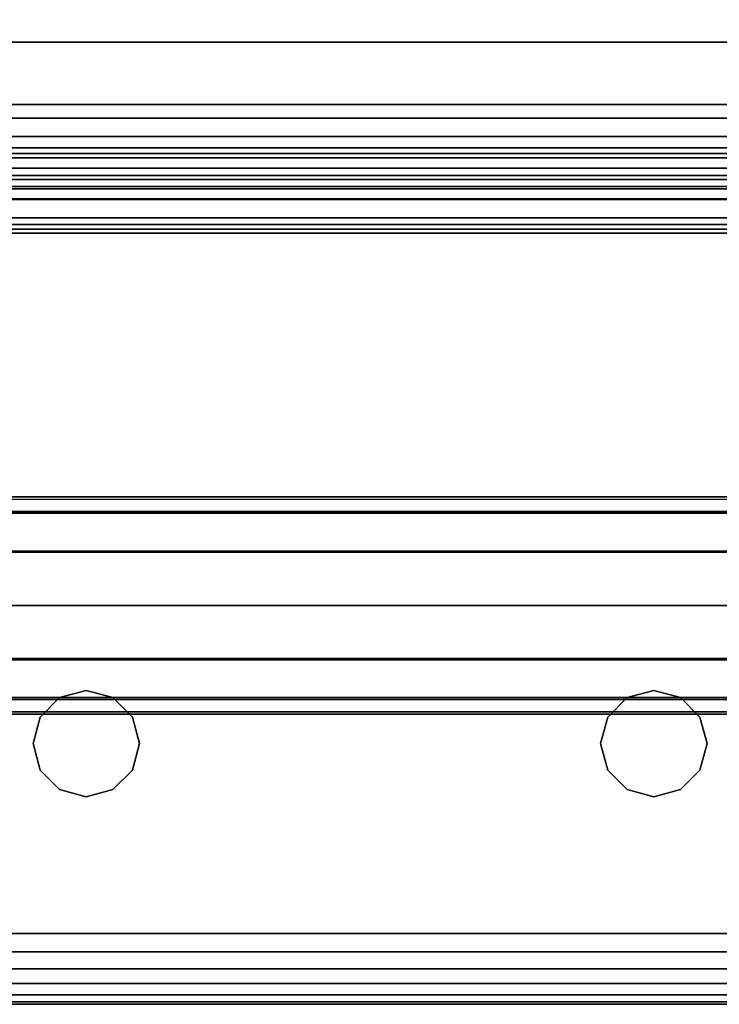
# Model space of a CAD drawing. Units: inches. Extents: x -0.2 to 27, y -31 to 0.
# Drawn here: x 8 to 9.2, y -30 to -28.3 of the extents above; entities that cross this region are included whole.
import ezdxf

# ---------------------------------------------------------------- set-up
doc = ezdxf.new("R2010")
doc.units = ezdxf.units.IN
doc.header["$MEASUREMENT"] = 0
for name, color, linetype in [('A-FURN-3-STORAGE-LOWER-STEEL-DOOR-GRILL', 254, 'Continuous'), ('A-FURN-3-STORAGE-LOWER-WOOD-SHELF-ABS-WRAP', 250, 'Continuous'), ('A-FURN-3-STORAGE-LOWER-WOOD-SHELF-CORE-SURFACE-HORIZONTAL', 255, 'Continuous'), ('A-FURN-3-STORAGE-LOWER-WOOD-TOP-EDGE-HORIZONTAL', 255, 'Continuous'), ('A-FURN-3-STORAGE-LOWER-WOOD-TOP-SURFACE-HORIZONTAL', 255, 'Continuous'), ('A-FURN-3-STORAGE-LOWER-WOOD-VALANCE-EDGE-HORIZONTAL', 255, 'Continuous'), ('A-FURN-3-STORAGE-LOWER-WOOD-VALANCE-SURFACE-VERTICAL', 255, 'Continuous')]:
    doc.layers.add(name, color=color, linetype=linetype)

msp = doc.modelspace()

# ---------------------------------------------------------------- linework, layer by layer
at = {"layer": 'A-FURN-3-STORAGE-LOWER-STEEL-DOOR-GRILL'}
for points, invisible_edges in [([(8.0731, -29.4466, 3.7537), (8.12, -29.4592, 3.7537), (7.9793, -29.5404, 3.7537), (7.9919, -29.4935, 3.7537)], 10), ([(8.0262, -29.4592, 3.7537), (8.0731, -29.4466, 3.7537), (7.9919, -29.4935, 3.7537), (8.0262, -29.4592, 3.7537)], 2), ([(8.1668, -29.5404, 29.6624), (8.1543, -29.4935, 29.6624), (8.0731, -29.4466, 29.6624), (8.0262, -29.4592, 29.6624)], 10), ([(8.1668, -29.5404, 50.7724), (8.1543, -29.4935, 50.7724), (8.0731, -29.4466, 50.7724), (8.0262, -29.4592, 50.7724)], 10), ([(8.1668, -29.5404, 66.7174), (8.1543, -29.4935, 66.7174), (8.0731, -29.4466, 66.7174), (8.0262, -29.4592, 66.7174)], 10), ([(8.1668, -29.5404, 82.6624), (8.1543, -29.4935, 82.6624), (8.0731, -29.4466, 82.6624), (8.0262, -29.4592, 82.6624)], 10), ([(8.1543, -29.4935, 29.6624), (8.12, -29.4592, 29.6624), (8.0731, -29.4466, 29.6624), (8.1543, -29.4935, 29.6624)], 4), ([(8.1543, -29.4935, 50.7724), (8.1199, -29.4592, 50.7724), (8.0731, -29.4466, 50.7724), (8.1543, -29.4935, 50.7724)], 4), ([(8.1543, -29.4935, 66.7174), (8.1199, -29.4592, 66.7174), (8.0731, -29.4466, 66.7174), (8.1543, -29.4935, 66.7174)], 4), ([(8.1543, -29.4935, 82.6624), (8.1199, -29.4592, 82.6624), (8.0731, -29.4466, 82.6624), (8.1543, -29.4935, 82.6624)], 4), ([(9.0731, -29.4466, 3.7537), (9.12, -29.4592, 3.7537), (8.9793, -29.5404, 3.7537), (8.9919, -29.4935, 3.7537)], 10), ([(9.0262, -29.4592, 3.7537), (9.0731, -29.4466, 3.7537), (8.9919, -29.4935, 3.7537), (9.0262, -29.4592, 3.7537)], 2), ([(9.1668, -29.5404, 29.6624), (9.1543, -29.4935, 29.6624), (9.0731, -29.4466, 29.6624), (9.0262, -29.4592, 29.6624)], 10), ([(9.1668, -29.5404, 50.7724), (9.1543, -29.4935, 50.7724), (9.0731, -29.4466, 50.7724), (9.0262, -29.4592, 50.7724)], 10), ([(9.1668, -29.5404, 66.7174), (9.1543, -29.4935, 66.7174), (9.0731, -29.4466, 66.7174), (9.0262, -29.4592, 66.7174)], 10), ([(9.1668, -29.5404, 82.6624), (9.1543, -29.4935, 82.6624), (9.0731, -29.4466, 82.6624), (9.0262, -29.4592, 82.6624)], 10), ([(9.1543, -29.4935, 29.6624), (9.12, -29.4592, 29.6624), (9.0731, -29.4466, 29.6624), (9.1543, -29.4935, 29.6624)], 4), ([(9.1543, -29.4935, 50.7724), (9.1199, -29.4592, 50.7724), (9.0731, -29.4466, 50.7724), (9.1543, -29.4935, 50.7724)], 4), ([(9.1543, -29.4935, 66.7174), (9.1199, -29.4592, 66.7174), (9.0731, -29.4466, 66.7174), (9.1543, -29.4935, 66.7174)], 4), ([(9.1543, -29.4935, 82.6624), (9.1199, -29.4592, 82.6624), (9.0731, -29.4466, 82.6624), (9.1543, -29.4935, 82.6624)], 4), ([(8.12, -29.4592, 3.7537), (8.1543, -29.4935, 3.7537), (7.9919, -29.5872, 3.7537), (7.9793, -29.5404, 3.7537)], 10), ([(8.1543, -29.5872, 29.6624), (8.1668, -29.5404, 29.6624), (8.0262, -29.4592, 29.6624), (7.9919, -29.4935, 29.6624)], 10), ([(8.1543, -29.5872, 50.7724), (8.1668, -29.5404, 50.7724), (8.0262, -29.4592, 50.7724), (7.9919, -29.4935, 50.7724)], 10), ([(8.1543, -29.5872, 66.7174), (8.1668, -29.5404, 66.7174), (8.0262, -29.4592, 66.7174), (7.9919, -29.4935, 66.7174)], 10), ([(8.1543, -29.5872, 82.6624), (8.1668, -29.5404, 82.6624), (8.0262, -29.4592, 82.6624), (7.9919, -29.4935, 82.6624)], 10), ([(9.12, -29.4592, 3.7537), (9.1543, -29.4935, 3.7537), (8.9919, -29.5872, 3.7537), (8.9793, -29.5404, 3.7537)], 10), ([(9.1543, -29.5872, 29.6624), (9.1668, -29.5404, 29.6624), (9.0262, -29.4592, 29.6624), (8.9919, -29.4935, 29.6624)], 10), ([(9.1543, -29.5872, 50.7724), (9.1668, -29.5404, 50.7724), (9.0262, -29.4592, 50.7724), (8.9919, -29.4935, 50.7724)], 10), ([(9.1543, -29.5872, 66.7174), (9.1668, -29.5404, 66.7174), (9.0262, -29.4592, 66.7174), (8.9919, -29.4935, 66.7174)], 10), ([(9.1543, -29.5872, 82.6624), (9.1668, -29.5404, 82.6624), (9.0262, -29.4592, 82.6624), (8.9919, -29.4935, 82.6624)], 10), ([(8.12, -29.6216, 29.6624), (8.1543, -29.5872, 29.6624), (7.9919, -29.4935, 29.6624), (7.9793, -29.5404, 29.6624)], 10), ([(8.1199, -29.6216, 50.7724), (8.1543, -29.5872, 50.7724), (7.9919, -29.4935, 50.7724), (7.9793, -29.5404, 50.7724)], 10), ([(8.1199, -29.6216, 66.7174), (8.1543, -29.5872, 66.7174), (7.9919, -29.4935, 66.7174), (7.9793, -29.5404, 66.7174)], 10), ([(8.1199, -29.6216, 82.6624), (8.1543, -29.5872, 82.6624), (7.9919, -29.4935, 82.6624), (7.9793, -29.5404, 82.6624)], 10), ([(8.1543, -29.4935, 3.7537), (8.1668, -29.5404, 3.7537), (8.0262, -29.6216, 3.7537), (7.9919, -29.5872, 3.7537)], 10), ([(9.12, -29.6216, 29.6624), (9.1543, -29.5872, 29.6624), (8.9919, -29.4935, 29.6624), (8.9793, -29.5404, 29.6624)], 10), ([(9.1199, -29.6216, 50.7724), (9.1543, -29.5872, 50.7724), (8.9919, -29.4935, 50.7724), (8.9793, -29.5404, 50.7724)], 10), ([(9.1199, -29.6216, 66.7174), (9.1543, -29.5872, 66.7174), (8.9919, -29.4935, 66.7174), (8.9793, -29.5404, 66.7174)], 10), ([(9.1199, -29.6216, 82.6624), (9.1543, -29.5872, 82.6624), (8.9919, -29.4935, 82.6624), (8.9793, -29.5404, 82.6624)], 10), ([(9.1543, -29.4935, 3.7537), (9.1668, -29.5404, 3.7537), (9.0262, -29.6216, 3.7537), (8.9919, -29.5872, 3.7537)], 10), ([(8.0731, -29.6341, 29.6624), (8.12, -29.6216, 29.6624), (7.9793, -29.5404, 29.6624), (7.9919, -29.5872, 29.6624)], 10), ([(8.0731, -29.6341, 50.7724), (8.1199, -29.6216, 50.7724), (7.9793, -29.5404, 50.7724), (7.9919, -29.5872, 50.7724)], 10), ([(8.0731, -29.6341, 66.7174), (8.1199, -29.6216, 66.7174), (7.9793, -29.5404, 66.7174), (7.9919, -29.5872, 66.7174)], 10), ([(8.0731, -29.6341, 82.6624), (8.1199, -29.6216, 82.6624), (7.9793, -29.5404, 82.6624), (7.9919, -29.5872, 82.6624)], 10), ([(8.1668, -29.5404, 3.7537), (8.1543, -29.5872, 3.7537), (8.0731, -29.6341, 3.7537), (8.0262, -29.6216, 3.7537)], 10), ([(9.0731, -29.6341, 29.6624), (9.12, -29.6216, 29.6624), (8.9793, -29.5404, 29.6624), (8.9919, -29.5872, 29.6624)], 10), ([(9.0731, -29.6341, 50.7724), (9.1199, -29.6216, 50.7724), (8.9793, -29.5404, 50.7724), (8.9919, -29.5872, 50.7724)], 10), ([(9.0731, -29.6341, 66.7174), (9.1199, -29.6216, 66.7174), (8.9793, -29.5404, 66.7174), (8.9919, -29.5872, 66.7174)], 10), ([(9.0731, -29.6341, 82.6624), (9.1199, -29.6216, 82.6624), (8.9793, -29.5404, 82.6624), (8.9919, -29.5872, 82.6624)], 10), ([(9.1668, -29.5404, 3.7537), (9.1543, -29.5872, 3.7537), (9.0731, -29.6341, 3.7537), (9.0262, -29.6216, 3.7537)], 10), ([(8.0262, -29.6216, 29.6624), (8.0731, -29.6341, 29.6624), (7.9919, -29.5872, 29.6624), (8.0262, -29.6216, 29.6624)], 2), ([(8.0262, -29.6216, 50.7724), (8.0731, -29.6341, 50.7724), (7.9919, -29.5872, 50.7724), (8.0262, -29.6216, 50.7724)], 2), ([(8.0262, -29.6216, 66.7174), (8.0731, -29.6341, 66.7174), (7.9919, -29.5872, 66.7174), (8.0262, -29.6216, 66.7174)], 2), ([(8.0262, -29.6216, 82.6624), (8.0731, -29.6341, 82.6624), (7.9919, -29.5872, 82.6624), (8.0262, -29.6216, 82.6624)], 2), ([(8.1543, -29.5872, 3.7537), (8.12, -29.6216, 3.7537), (8.0731, -29.6341, 3.7537), (8.1543, -29.5872, 3.7537)], 4), ([(9.0262, -29.6216, 29.6624), (9.0731, -29.6341, 29.6624), (8.9919, -29.5872, 29.6624), (9.0262, -29.6216, 29.6624)], 2), ([(9.0262, -29.6216, 50.7724), (9.0731, -29.6341, 50.7724), (8.9919, -29.5872, 50.7724), (9.0262, -29.6216, 50.7724)], 2), ([(9.0262, -29.6216, 66.7174), (9.0731, -29.6341, 66.7174), (8.9919, -29.5872, 66.7174), (9.0262, -29.6216, 66.7174)], 2), ([(9.0262, -29.6216, 82.6624), (9.0731, -29.6341, 82.6624), (8.9919, -29.5872, 82.6624), (9.0262, -29.6216, 82.6624)], 2), ([(9.1543, -29.5872, 3.7537), (9.12, -29.6216, 3.7537), (9.0731, -29.6341, 3.7537), (9.1543, -29.5872, 3.7537)], 4)]:
    msp.add_3dface(points, dxfattribs=dict(at, invisible_edges=invisible_edges))
at = {"layer": 'A-FURN-3-STORAGE-LOWER-WOOD-SHELF-ABS-WRAP'}
for points in [[(0.75, -28.4375, 3.5468), (0.75, -28.4375, 3.625), (26.25, -28.4375, 3.625), (26.25, -28.4375, 3.5468)], [(0.75, -28.4375, 34.8808), (0.75, -28.4375, 34.959), (26.25, -28.4375, 34.959), (26.25, -28.4375, 34.8808)], [(0.75, -28.6406, 3.75), (0.75, -28.6406, 3.999), (26.25, -28.6406, 3.999), (26.25, -28.6406, 3.75)], [(0.75, -28.6406, 35.084), (0.75, -28.6406, 35.333), (26.25, -28.6406, 35.333), (26.25, -28.6406, 35.084)]]:
    msp.add_3dface(points, dxfattribs=at)
at = {"layer": 'A-FURN-3-STORAGE-LOWER-WOOD-SHELF-CORE-SURFACE-HORIZONTAL'}
for points in [[(26.25, -0.875, 3.625), (26.25, -28.4375, 3.625), (0.75, -28.4375, 3.625), (0.75, -0.875, 3.625)], [(26.25, -0.875, 34.959), (26.25, -28.4375, 34.959), (0.75, -28.4375, 34.959), (0.75, -0.875, 34.959)]]:
    msp.add_3dface(points, dxfattribs=at)
at = {"layer": 'A-FURN-3-STORAGE-LOWER-WOOD-TOP-EDGE-HORIZONTAL'}
msp.add_3dface([(27, -30, 83.375), (27, -30, 83.875), (0, -30, 83.875), (0, -30, 83.375)], dxfattribs=at)
at = {"layer": 'A-FURN-3-STORAGE-LOWER-WOOD-TOP-SURFACE-HORIZONTAL'}
for points in [[(0.018, -0.125, 84), (0.018, -29.875, 84), (26.982, -29.875, 84), (26.982, -0.125, 84)], [(0.018, -29.875, 83.25), (0.018, -0.125, 83.25), (26.982, -0.125, 83.25), (26.982, -29.875, 83.25)]]:
    msp.add_3dface(points, dxfattribs=at)
at = {"layer": 'A-FURN-3-STORAGE-LOWER-WOOD-VALANCE-EDGE-HORIZONTAL'}
for points in [[(0.75, -27.8125, 34.8809), (0.75, -28.5625, 34.8809), (26.25, -28.5625, 34.8809), (26.25, -27.8125, 34.8809)], [(0.75, -28.4375, 29.5479), (0.75, -27.9375, 29.5479), (26.25, -27.9375, 29.5479), (26.25, -28.4375, 29.5479)]]:
    msp.add_3dface(points, dxfattribs=at)
at = {"layer": 'A-FURN-3-STORAGE-LOWER-WOOD-VALANCE-SURFACE-VERTICAL'}
msp.add_3dface([(0.75, -28.5625, 34.8809), (0.75, -28.5625, 29.6729), (26.25, -28.5625, 29.6729), (26.25, -28.5625, 34.8809)], dxfattribs=at)

# ---------------------------------------------------------------- meshes
at = {"layer": 'A-FURN-3-STORAGE-LOWER-STEEL-DOOR-GRILL'}
mesh = msp.add_polymesh((9, 12), dxfattribs=dict(at, n_close=True))
for k, corner in enumerate([(12.3197, -29.131, 35.4003), (12.3465, -29.2011, 35.3355), (12.3563, -29.2968, 35.3118), (12.3465, -29.3925, 35.3355), (12.3197, -29.4626, 35.4003), (12.2831, -29.4883, 35.4887), (12.2464, -29.4626, 35.5772), (12.2196, -29.3925, 35.6419), (12.2098, -29.2968, 35.6656), (12.2196, -29.2011, 35.6419), (12.2464, -29.131, 35.5772), (12.2831, -29.1053, 35.4887), (1.7715, -29.131, 35.4003), (1.7447, -29.2011, 35.3355), (1.7349, -29.2968, 35.3118), (1.7447, -29.3925, 35.3355), (1.7715, -29.4626, 35.4003), (1.8081, -29.4883, 35.4887), (1.8448, -29.4626, 35.5772), (1.8716, -29.3925, 35.6419), (1.8814, -29.2968, 35.6656), (1.8716, -29.2011, 35.6419), (1.8448, -29.131, 35.5772), (1.8081, -29.1053, 35.4887), (1.2144, -29.121, 35.9499), (1.1458, -29.1953, 35.9215), (1.1206, -29.2968, 35.911), (1.1458, -29.3983, 35.9215), (1.2144, -29.4725, 35.9499), (1.3037, -29.4997, 35.9887), (1.4019, -29.4725, 36.0275), (1.4705, -29.3983, 36.056), (1.4956, -29.2968, 36.0664), (1.4705, -29.1953, 36.056), (1.4019, -29.121, 36.0275), (1.3081, -29.0938, 35.9887), (1.2144, -29.121, 50.2362), (1.1458, -29.1953, 50.2647), (1.1206, -29.2968, 50.2751), (1.1458, -29.3983, 50.2647), (1.2144, -29.4725, 50.2362), (1.3081, -29.4997, 50.1974), (1.4019, -29.4725, 50.1586), (1.4705, -29.3983, 50.1302), (1.4956, -29.2968, 50.1197), (1.4705, -29.1953, 50.1302), (1.4019, -29.121, 50.1586), (1.3081, -29.0938, 50.1974), (1.7715, -29.131, 50.7859), (1.7447, -29.2011, 50.8506), (1.7349, -29.2968, 50.8743), (1.7447, -29.3925, 50.8506), (1.7715, -29.4626, 50.7859), (1.8081, -29.4883, 50.6974), (1.8448, -29.4626, 50.609), (1.8716, -29.3925, 50.5442), (1.8814, -29.2968, 50.5205), (1.8716, -29.2011, 50.5442), (1.8448, -29.131, 50.609), (1.8081, -29.1053, 50.6974), (12.3197, -29.131, 50.7859), (12.3465, -29.2011, 50.8506), (12.3563, -29.2968, 50.8743), (12.3465, -29.3925, 50.8506), (12.3197, -29.4626, 50.7859), (12.2831, -29.4883, 50.6974), (12.2464, -29.4626, 50.609), (12.2196, -29.3925, 50.5442), (12.2098, -29.2968, 50.5205), (12.2196, -29.2011, 50.5442), (12.2464, -29.131, 50.609), (12.2831, -29.1053, 50.6974), (12.8768, -29.121, 50.2362), (12.9454, -29.1953, 50.2647), (12.9706, -29.2968, 50.2751), (12.9454, -29.3983, 50.2647), (12.8768, -29.4725, 50.2362), (12.7831, -29.4997, 50.1974), (12.6893, -29.4725, 50.1586), (12.6207, -29.3983, 50.1302), (12.5956, -29.2968, 50.1197), (12.6207, -29.1953, 50.1302), (12.6893, -29.121, 50.1586), (12.7831, -29.0938, 50.1974), (12.8768, -29.121, 35.9393), (12.9454, -29.1953, 35.9109), (12.9706, -29.2968, 35.9004), (12.9454, -29.3983, 35.9109), (12.8768, -29.4725, 35.9393), (12.7831, -29.4997, 35.9781), (12.6893, -29.4725, 36.0169), (12.6207, -29.3983, 36.0454), (12.5956, -29.2968, 36.0558), (12.6207, -29.1953, 36.0454), (12.6893, -29.121, 36.0169), (12.7831, -29.0938, 35.9781), (12.3197, -29.131, 35.4003), (12.3465, -29.2011, 35.3355), (12.3563, -29.2968, 35.3118), (12.3465, -29.3925, 35.3355), (12.3197, -29.4626, 35.4003), (12.2831, -29.4883, 35.4887), (12.2464, -29.4626, 35.5772), (12.2196, -29.3925, 35.6419), (12.2098, -29.2968, 35.6656), (12.2196, -29.2011, 35.6419), (12.2464, -29.131, 35.5772), (12.2831, -29.1053, 35.4887)]):
    mesh.set_mesh_vertex(divmod(k, 12), corner)
mesh = msp.add_polymesh((9, 12), dxfattribs=dict(at, n_close=True))
for k, corner in enumerate([(12.3197, -29.131, 51.3453), (12.3465, -29.2011, 51.2805), (12.3563, -29.2968, 51.2568), (12.3465, -29.3925, 51.2805), (12.3197, -29.4626, 51.3453), (12.2831, -29.4883, 51.4337), (12.2464, -29.4626, 51.5222), (12.2196, -29.3925, 51.5869), (12.2098, -29.2968, 51.6106), (12.2196, -29.2011, 51.5869), (12.2464, -29.131, 51.5222), (12.2831, -29.1053, 51.4337), (1.7715, -29.131, 51.3453), (1.7447, -29.2011, 51.2805), (1.7349, -29.2968, 51.2568), (1.7447, -29.3925, 51.2805), (1.7715, -29.4626, 51.3453), (1.8081, -29.4883, 51.4337), (1.8448, -29.4626, 51.5222), (1.8716, -29.3925, 51.5869), (1.8814, -29.2968, 51.6106), (1.8716, -29.2011, 51.5869), (1.8448, -29.131, 51.5222), (1.8081, -29.1053, 51.4337), (1.2144, -29.121, 51.8949), (1.1458, -29.1953, 51.8665), (1.1206, -29.2968, 51.856), (1.1458, -29.3983, 51.8665), (1.2144, -29.4725, 51.8949), (1.3037, -29.4997, 51.9337), (1.4019, -29.4725, 51.9725), (1.4705, -29.3983, 52.001), (1.4956, -29.2968, 52.0114), (1.4705, -29.1953, 52.001), (1.4019, -29.121, 51.9725), (1.3081, -29.0938, 51.9337), (1.2144, -29.121, 66.1812), (1.1458, -29.1953, 66.2097), (1.1206, -29.2968, 66.2201), (1.1458, -29.3983, 66.2097), (1.2144, -29.4725, 66.1812), (1.3081, -29.4997, 66.1424), (1.4019, -29.4725, 66.1036), (1.4705, -29.3983, 66.0752), (1.4956, -29.2968, 66.0647), (1.4705, -29.1953, 66.0752), (1.4019, -29.121, 66.1036), (1.3081, -29.0938, 66.1424), (1.7715, -29.131, 66.7309), (1.7447, -29.2011, 66.7956), (1.7349, -29.2968, 66.8193), (1.7447, -29.3925, 66.7956), (1.7715, -29.4626, 66.7309), (1.8081, -29.4883, 66.6424), (1.8448, -29.4626, 66.554), (1.8716, -29.3925, 66.4892), (1.8814, -29.2968, 66.4655), (1.8716, -29.2011, 66.4892), (1.8448, -29.131, 66.554), (1.8081, -29.1053, 66.6424), (12.3197, -29.131, 66.7309), (12.3465, -29.2011, 66.7956), (12.3563, -29.2968, 66.8193), (12.3465, -29.3925, 66.7956), (12.3197, -29.4626, 66.7309), (12.2831, -29.4883, 66.6424), (12.2464, -29.4626, 66.554), (12.2196, -29.3925, 66.4892), (12.2098, -29.2968, 66.4655), (12.2196, -29.2011, 66.4892), (12.2464, -29.131, 66.554), (12.2831, -29.1053, 66.6424), (12.8768, -29.121, 66.1812), (12.9454, -29.1953, 66.2097), (12.9706, -29.2968, 66.2201), (12.9454, -29.3983, 66.2097), (12.8768, -29.4725, 66.1812), (12.7831, -29.4997, 66.1424), (12.6893, -29.4725, 66.1036), (12.6207, -29.3983, 66.0752), (12.5956, -29.2968, 66.0647), (12.6207, -29.1953, 66.0752), (12.6893, -29.121, 66.1036), (12.7831, -29.0938, 66.1424), (12.8768, -29.121, 51.8843), (12.9454, -29.1953, 51.8559), (12.9706, -29.2968, 51.8454), (12.9454, -29.3983, 51.8559), (12.8768, -29.4725, 51.8843), (12.7831, -29.4997, 51.9231), (12.6893, -29.4725, 51.9619), (12.6207, -29.3983, 51.9904), (12.5956, -29.2968, 52.0008), (12.6207, -29.1953, 51.9904), (12.6893, -29.121, 51.9619), (12.7831, -29.0938, 51.9231), (12.3197, -29.131, 51.3453), (12.3465, -29.2011, 51.2805), (12.3563, -29.2968, 51.2568), (12.3465, -29.3925, 51.2805), (12.3197, -29.4626, 51.3453), (12.2831, -29.4883, 51.4337), (12.2464, -29.4626, 51.5222), (12.2196, -29.3925, 51.5869), (12.2098, -29.2968, 51.6106), (12.2196, -29.2011, 51.5869), (12.2464, -29.131, 51.5222), (12.2831, -29.1053, 51.4337)]):
    mesh.set_mesh_vertex(divmod(k, 12), corner)
mesh = msp.add_polymesh((9, 12), dxfattribs=dict(at, n_close=True))
for k, corner in enumerate([(12.3197, -29.131, 67.2903), (12.3465, -29.2011, 67.2255), (12.3563, -29.2968, 67.2018), (12.3465, -29.3925, 67.2255), (12.3197, -29.4626, 67.2903), (12.2831, -29.4883, 67.3787), (12.2464, -29.4626, 67.4672), (12.2196, -29.3925, 67.5319), (12.2098, -29.2968, 67.5556), (12.2196, -29.2011, 67.5319), (12.2464, -29.131, 67.4672), (12.2831, -29.1053, 67.3787), (1.7715, -29.131, 67.2903), (1.7447, -29.2011, 67.2255), (1.7349, -29.2968, 67.2018), (1.7447, -29.3925, 67.2255), (1.7715, -29.4626, 67.2903), (1.8081, -29.4883, 67.3787), (1.8448, -29.4626, 67.4672), (1.8716, -29.3925, 67.5319), (1.8814, -29.2968, 67.5556), (1.8716, -29.2011, 67.5319), (1.8448, -29.131, 67.4672), (1.8081, -29.1053, 67.3787), (1.2144, -29.121, 67.8399), (1.1458, -29.1953, 67.8115), (1.1206, -29.2968, 67.801), (1.1458, -29.3983, 67.8115), (1.2144, -29.4725, 67.8399), (1.3037, -29.4997, 67.8787), (1.4019, -29.4725, 67.9175), (1.4705, -29.3983, 67.946), (1.4956, -29.2968, 67.9564), (1.4705, -29.1953, 67.946), (1.4019, -29.121, 67.9175), (1.3081, -29.0938, 67.8787), (1.2144, -29.121, 82.1262), (1.1458, -29.1953, 82.1547), (1.1206, -29.2968, 82.1651), (1.1458, -29.3983, 82.1547), (1.2144, -29.4725, 82.1262), (1.3081, -29.4997, 82.0874), (1.4019, -29.4725, 82.0486), (1.4705, -29.3983, 82.0202), (1.4956, -29.2968, 82.0097), (1.4705, -29.1953, 82.0202), (1.4019, -29.121, 82.0486), (1.3081, -29.0938, 82.0874), (1.7715, -29.131, 82.6759), (1.7447, -29.2011, 82.7406), (1.7349, -29.2968, 82.7643), (1.7447, -29.3925, 82.7406), (1.7715, -29.4626, 82.6759), (1.8081, -29.4883, 82.5874), (1.8448, -29.4626, 82.499), (1.8716, -29.3925, 82.4342), (1.8814, -29.2968, 82.4105), (1.8716, -29.2011, 82.4342), (1.8448, -29.131, 82.499), (1.8081, -29.1053, 82.5874), (12.3197, -29.131, 82.6759), (12.3465, -29.2011, 82.7406), (12.3563, -29.2968, 82.7643), (12.3465, -29.3925, 82.7406), (12.3197, -29.4626, 82.6759), (12.2831, -29.4883, 82.5874), (12.2464, -29.4626, 82.499), (12.2196, -29.3925, 82.4342), (12.2098, -29.2968, 82.4105), (12.2196, -29.2011, 82.4342), (12.2464, -29.131, 82.499), (12.2831, -29.1053, 82.5874), (12.8768, -29.121, 82.1262), (12.9454, -29.1953, 82.1547), (12.9706, -29.2968, 82.1651), (12.9454, -29.3983, 82.1547), (12.8768, -29.4725, 82.1262), (12.7831, -29.4997, 82.0874), (12.6893, -29.4725, 82.0486), (12.6207, -29.3983, 82.0202), (12.5956, -29.2968, 82.0097), (12.6207, -29.1953, 82.0202), (12.6893, -29.121, 82.0486), (12.7831, -29.0938, 82.0874), (12.8768, -29.121, 67.8293), (12.9454, -29.1953, 67.8009), (12.9706, -29.2968, 67.7904), (12.9454, -29.3983, 67.8009), (12.8768, -29.4725, 67.8293), (12.7831, -29.4997, 67.8681), (12.6893, -29.4725, 67.9069), (12.6207, -29.3983, 67.9354), (12.5956, -29.2968, 67.9458), (12.6207, -29.1953, 67.9354), (12.6893, -29.121, 67.9069), (12.7831, -29.0938, 67.8681), (12.3197, -29.131, 67.2903), (12.3465, -29.2011, 67.2255), (12.3563, -29.2968, 67.2018), (12.3465, -29.3925, 67.2255), (12.3197, -29.4626, 67.2903), (12.2831, -29.4883, 67.3787), (12.2464, -29.4626, 67.4672), (12.2196, -29.3925, 67.5319), (12.2098, -29.2968, 67.5556), (12.2196, -29.2011, 67.5319), (12.2464, -29.131, 67.4672), (12.2831, -29.1053, 67.3787)]):
    mesh.set_mesh_vertex(divmod(k, 12), corner)
mesh = msp.add_polymesh((9, 12), dxfattribs=dict(at, n_close=True))
for k, corner in enumerate([(25.3997, -29.131, 3.6653), (25.4265, -29.2011, 3.6005), (25.4363, -29.2968, 3.5768), (25.4265, -29.3925, 3.6005), (25.3997, -29.4626, 3.6653), (25.3631, -29.4883, 3.7537), (25.3264, -29.4626, 3.8422), (25.2996, -29.3925, 3.9069), (25.2898, -29.2968, 3.9306), (25.2996, -29.2011, 3.9069), (25.3264, -29.131, 3.8422), (25.3631, -29.1053, 3.7537), (1.7715, -29.131, 3.6653), (1.7447, -29.2011, 3.6005), (1.7349, -29.2968, 3.5768), (1.7447, -29.3925, 3.6005), (1.7715, -29.4626, 3.6653), (1.8082, -29.4883, 3.7537), (1.8448, -29.4626, 3.8422), (1.8716, -29.3925, 3.9069), (1.8814, -29.2968, 3.9306), (1.8716, -29.2011, 3.9069), (1.8448, -29.131, 3.8422), (1.8082, -29.1053, 3.7537), (1.2144, -29.121, 4.2149), (1.1458, -29.1953, 4.1865), (1.1207, -29.2968, 4.176), (1.1458, -29.3983, 4.1865), (1.2144, -29.4725, 4.2149), (1.3038, -29.4997, 4.2537), (1.4019, -29.4725, 4.2925), (1.4705, -29.3983, 4.321), (1.4957, -29.2968, 4.3314), (1.4705, -29.1953, 4.321), (1.4019, -29.121, 4.2925), (1.3082, -29.0938, 4.2537), (1.2144, -29.121, 29.1262), (1.1458, -29.1953, 29.1547), (1.1207, -29.2968, 29.1651), (1.1458, -29.3983, 29.1547), (1.2144, -29.4725, 29.1262), (1.3082, -29.4997, 29.0874), (1.4019, -29.4725, 29.0486), (1.4705, -29.3983, 29.0202), (1.4957, -29.2968, 29.0097), (1.4705, -29.1953, 29.0202), (1.4019, -29.121, 29.0486), (1.3082, -29.0938, 29.0874), (1.7715, -29.131, 29.6759), (1.7447, -29.2011, 29.7406), (1.7349, -29.2968, 29.7643), (1.7447, -29.3925, 29.7406), (1.7715, -29.4626, 29.6759), (1.8082, -29.4883, 29.5874), (1.8448, -29.4626, 29.499), (1.8716, -29.3925, 29.4342), (1.8814, -29.2968, 29.4105), (1.8716, -29.2011, 29.4342), (1.8448, -29.131, 29.499), (1.8082, -29.1053, 29.5874), (25.3997, -29.131, 29.6759), (25.4265, -29.2011, 29.7406), (25.4363, -29.2968, 29.7643), (25.4265, -29.3925, 29.7406), (25.3997, -29.4626, 29.6759), (25.3631, -29.4883, 29.5874), (25.3264, -29.4626, 29.499), (25.2996, -29.3925, 29.4342), (25.2898, -29.2968, 29.4105), (25.2996, -29.2011, 29.4342), (25.3264, -29.131, 29.499), (25.3631, -29.1053, 29.5874), (25.9568, -29.121, 29.1262), (26.0255, -29.1953, 29.1547), (26.0506, -29.2968, 29.1651), (26.0255, -29.3983, 29.1547), (25.9568, -29.4725, 29.1262), (25.8631, -29.4997, 29.0874), (25.7693, -29.4725, 29.0486), (25.7007, -29.3983, 29.0202), (25.6756, -29.2968, 29.0097), (25.7007, -29.1953, 29.0202), (25.7693, -29.121, 29.0486), (25.8631, -29.0938, 29.0874), (25.9568, -29.121, 4.2043), (26.0255, -29.1953, 4.1759), (26.0506, -29.2968, 4.1654), (26.0255, -29.3983, 4.1759), (25.9568, -29.4725, 4.2043), (25.8631, -29.4997, 4.2431), (25.7693, -29.4725, 4.2819), (25.7007, -29.3983, 4.3104), (25.6756, -29.2968, 4.3208), (25.7007, -29.1953, 4.3104), (25.7693, -29.121, 4.2819), (25.8631, -29.0938, 4.2431), (25.3997, -29.131, 3.6653), (25.4265, -29.2011, 3.6005), (25.4363, -29.2968, 3.5768), (25.4265, -29.3925, 3.6005), (25.3997, -29.4626, 3.6653), (25.3631, -29.4883, 3.7537), (25.3264, -29.4626, 3.8422), (25.2996, -29.3925, 3.9069), (25.2898, -29.2968, 3.9306), (25.2996, -29.2011, 3.9069), (25.3264, -29.131, 3.8422), (25.3631, -29.1053, 3.7537)]):
    mesh.set_mesh_vertex(divmod(k, 12), corner)
mesh = msp.add_polymesh((2, 12), dxfattribs=dict(at, n_close=True))
for k, corner in enumerate([(25.8611, -29.1093, 17.1499), (25.8611, -29.1344, 17.2437), (25.8611, -29.203, 17.3123), (25.8611, -29.2968, 17.3374), (25.8611, -29.3905, 17.3123), (25.8611, -29.4591, 17.2437), (25.8611, -29.4843, 17.1499), (25.8611, -29.4591, 17.0562), (25.8611, -29.3905, 16.9875), (25.8611, -29.2968, 16.9624), (25.8611, -29.203, 16.9875), (25.8611, -29.1344, 17.0562), (1.3082, -29.1093, 17.1499), (1.3082, -29.1344, 17.2437), (1.3082, -29.203, 17.3123), (1.3082, -29.2968, 17.3374), (1.3082, -29.3905, 17.3123), (1.3082, -29.4591, 17.2437), (1.3082, -29.4843, 17.1499), (1.3082, -29.4591, 17.0562), (1.3082, -29.3905, 16.9875), (1.3082, -29.2968, 16.9624), (1.3082, -29.203, 16.9875), (1.3082, -29.1344, 17.0562)]):
    mesh.set_mesh_vertex(divmod(k, 12), corner)
mesh = msp.add_polymesh((2, 12), dxfattribs=dict(at, n_close=True))
for k, corner in enumerate([(12.7811, -29.1093, 43.5724), (12.7811, -29.1344, 43.6662), (12.7811, -29.203, 43.7348), (12.7811, -29.2968, 43.7599), (12.7811, -29.3905, 43.7348), (12.7811, -29.4591, 43.6662), (12.7811, -29.4843, 43.5724), (12.7811, -29.4591, 43.4787), (12.7811, -29.3905, 43.41), (12.7811, -29.2968, 43.3849), (12.7811, -29.203, 43.41), (12.7811, -29.1344, 43.4787), (1.3082, -29.1093, 43.5724), (1.3082, -29.1344, 43.6662), (1.3082, -29.203, 43.7348), (1.3082, -29.2968, 43.7599), (1.3082, -29.3905, 43.7348), (1.3082, -29.4591, 43.6662), (1.3082, -29.4843, 43.5724), (1.3082, -29.4591, 43.4787), (1.3082, -29.3905, 43.41), (1.3082, -29.2968, 43.3849), (1.3082, -29.203, 43.41), (1.3082, -29.1344, 43.4787)]):
    mesh.set_mesh_vertex(divmod(k, 12), corner)
mesh = msp.add_polymesh((2, 12), dxfattribs=dict(at, n_close=True))
for k, corner in enumerate([(12.7811, -29.1093, 59.5174), (12.7811, -29.1344, 59.6112), (12.7811, -29.203, 59.6798), (12.7811, -29.2968, 59.7049), (12.7811, -29.3905, 59.6798), (12.7811, -29.4591, 59.6112), (12.7811, -29.4843, 59.5174), (12.7811, -29.4591, 59.4237), (12.7811, -29.3905, 59.355), (12.7811, -29.2968, 59.3299), (12.7811, -29.203, 59.355), (12.7811, -29.1344, 59.4237), (1.3082, -29.1093, 59.5174), (1.3082, -29.1344, 59.6112), (1.3082, -29.203, 59.6798), (1.3082, -29.2968, 59.7049), (1.3082, -29.3905, 59.6798), (1.3082, -29.4591, 59.6112), (1.3082, -29.4843, 59.5174), (1.3082, -29.4591, 59.4237), (1.3082, -29.3905, 59.355), (1.3082, -29.2968, 59.3299), (1.3082, -29.203, 59.355), (1.3082, -29.1344, 59.4237)]):
    mesh.set_mesh_vertex(divmod(k, 12), corner)
mesh = msp.add_polymesh((2, 12), dxfattribs=dict(at, n_close=True))
for k, corner in enumerate([(12.7811, -29.1093, 75.4624), (12.7811, -29.1344, 75.5562), (12.7811, -29.203, 75.6248), (12.7811, -29.2968, 75.6499), (12.7811, -29.3905, 75.6248), (12.7811, -29.4591, 75.5562), (12.7811, -29.4843, 75.4624), (12.7811, -29.4591, 75.3687), (12.7811, -29.3905, 75.3), (12.7811, -29.2968, 75.2749), (12.7811, -29.203, 75.3), (12.7811, -29.1344, 75.3687), (1.3082, -29.1093, 75.4624), (1.3082, -29.1344, 75.5562), (1.3082, -29.203, 75.6248), (1.3082, -29.2968, 75.6499), (1.3082, -29.3905, 75.6248), (1.3082, -29.4591, 75.5562), (1.3082, -29.4843, 75.4624), (1.3082, -29.4591, 75.3687), (1.3082, -29.3905, 75.3), (1.3082, -29.2968, 75.2749), (1.3082, -29.203, 75.3), (1.3082, -29.1344, 75.3687)]):
    mesh.set_mesh_vertex(divmod(k, 12), corner)
mesh = msp.add_polymesh((2, 12), dxfattribs=dict(at, n_close=True))
for k, corner in enumerate([(8.0262, -29.4592, 3.7537), (8.0731, -29.4466, 3.7537), (8.12, -29.4592, 3.7537), (8.1543, -29.4935, 3.7537), (8.1668, -29.5404, 3.7537), (8.1543, -29.5872, 3.7537), (8.12, -29.6216, 3.7537), (8.0731, -29.6341, 3.7537), (8.0262, -29.6216, 3.7537), (7.9919, -29.5872, 3.7537), (7.9793, -29.5404, 3.7537), (7.9919, -29.4935, 3.7537), (8.0262, -29.4592, 29.6624), (8.0731, -29.4466, 29.6624), (8.12, -29.4592, 29.6624), (8.1543, -29.4935, 29.6624), (8.1668, -29.5404, 29.6624), (8.1543, -29.5872, 29.6624), (8.12, -29.6216, 29.6624), (8.0731, -29.6341, 29.6624), (8.0262, -29.6216, 29.6624), (7.9919, -29.5872, 29.6624), (7.9793, -29.5404, 29.6624), (7.9919, -29.4935, 29.6624)]):
    mesh.set_mesh_vertex(divmod(k, 12), corner)
mesh = msp.add_polymesh((2, 12), dxfattribs=dict(at, n_close=True))
for k, corner in enumerate([(8.0262, -29.4592, 35.4887), (8.0731, -29.4466, 35.4887), (8.1199, -29.4592, 35.4887), (8.1543, -29.4935, 35.4887), (8.1668, -29.5404, 35.4887), (8.1543, -29.5872, 35.4887), (8.1199, -29.6216, 35.4887), (8.0731, -29.6341, 35.4887), (8.0262, -29.6216, 35.4887), (7.9919, -29.5872, 35.4887), (7.9793, -29.5404, 35.4887), (7.9919, -29.4935, 35.4887), (8.0262, -29.4592, 50.7724), (8.0731, -29.4466, 50.7724), (8.1199, -29.4592, 50.7724), (8.1543, -29.4935, 50.7724), (8.1668, -29.5404, 50.7724), (8.1543, -29.5872, 50.7724), (8.1199, -29.6216, 50.7724), (8.0731, -29.6341, 50.7724), (8.0262, -29.6216, 50.7724), (7.9919, -29.5872, 50.7724), (7.9793, -29.5404, 50.7724), (7.9919, -29.4935, 50.7724)]):
    mesh.set_mesh_vertex(divmod(k, 12), corner)
mesh = msp.add_polymesh((2, 12), dxfattribs=dict(at, n_close=True))
for k, corner in enumerate([(8.0262, -29.4592, 51.4337), (8.0731, -29.4466, 51.4337), (8.1199, -29.4592, 51.4337), (8.1543, -29.4935, 51.4337), (8.1668, -29.5404, 51.4337), (8.1543, -29.5872, 51.4337), (8.1199, -29.6216, 51.4337), (8.0731, -29.6341, 51.4337), (8.0262, -29.6216, 51.4337), (7.9919, -29.5872, 51.4337), (7.9793, -29.5404, 51.4337), (7.9919, -29.4935, 51.4337), (8.0262, -29.4592, 66.7174), (8.0731, -29.4466, 66.7174), (8.1199, -29.4592, 66.7174), (8.1543, -29.4935, 66.7174), (8.1668, -29.5404, 66.7174), (8.1543, -29.5872, 66.7174), (8.1199, -29.6216, 66.7174), (8.0731, -29.6341, 66.7174), (8.0262, -29.6216, 66.7174), (7.9919, -29.5872, 66.7174), (7.9793, -29.5404, 66.7174), (7.9919, -29.4935, 66.7174)]):
    mesh.set_mesh_vertex(divmod(k, 12), corner)
mesh = msp.add_polymesh((2, 12), dxfattribs=dict(at, n_close=True))
for k, corner in enumerate([(8.0262, -29.4592, 67.3787), (8.0731, -29.4466, 67.3787), (8.1199, -29.4592, 67.3787), (8.1543, -29.4935, 67.3787), (8.1668, -29.5404, 67.3787), (8.1543, -29.5872, 67.3787), (8.1199, -29.6216, 67.3787), (8.0731, -29.6341, 67.3787), (8.0262, -29.6216, 67.3787), (7.9919, -29.5872, 67.3787), (7.9793, -29.5404, 67.3787), (7.9919, -29.4935, 67.3787), (8.0262, -29.4592, 82.6624), (8.0731, -29.4466, 82.6624), (8.1199, -29.4592, 82.6624), (8.1543, -29.4935, 82.6624), (8.1668, -29.5404, 82.6624), (8.1543, -29.5872, 82.6624), (8.1199, -29.6216, 82.6624), (8.0731, -29.6341, 82.6624), (8.0262, -29.6216, 82.6624), (7.9919, -29.5872, 82.6624), (7.9793, -29.5404, 82.6624), (7.9919, -29.4935, 82.6624)]):
    mesh.set_mesh_vertex(divmod(k, 12), corner)
mesh = msp.add_polymesh((2, 12), dxfattribs=dict(at, n_close=True))
for k, corner in enumerate([(9.0262, -29.4592, 3.7537), (9.0731, -29.4466, 3.7537), (9.12, -29.4592, 3.7537), (9.1543, -29.4935, 3.7537), (9.1668, -29.5404, 3.7537), (9.1543, -29.5872, 3.7537), (9.12, -29.6216, 3.7537), (9.0731, -29.6341, 3.7537), (9.0262, -29.6216, 3.7537), (8.9919, -29.5872, 3.7537), (8.9793, -29.5404, 3.7537), (8.9919, -29.4935, 3.7537), (9.0262, -29.4592, 29.6624), (9.0731, -29.4466, 29.6624), (9.12, -29.4592, 29.6624), (9.1543, -29.4935, 29.6624), (9.1668, -29.5404, 29.6624), (9.1543, -29.5872, 29.6624), (9.12, -29.6216, 29.6624), (9.0731, -29.6341, 29.6624), (9.0262, -29.6216, 29.6624), (8.9919, -29.5872, 29.6624), (8.9793, -29.5404, 29.6624), (8.9919, -29.4935, 29.6624)]):
    mesh.set_mesh_vertex(divmod(k, 12), corner)
mesh = msp.add_polymesh((2, 12), dxfattribs=dict(at, n_close=True))
for k, corner in enumerate([(9.0262, -29.4592, 35.4887), (9.0731, -29.4466, 35.4887), (9.1199, -29.4592, 35.4887), (9.1543, -29.4935, 35.4887), (9.1668, -29.5404, 35.4887), (9.1543, -29.5872, 35.4887), (9.1199, -29.6216, 35.4887), (9.0731, -29.6341, 35.4887), (9.0262, -29.6216, 35.4887), (8.9919, -29.5872, 35.4887), (8.9793, -29.5404, 35.4887), (8.9919, -29.4935, 35.4887), (9.0262, -29.4592, 50.7724), (9.0731, -29.4466, 50.7724), (9.1199, -29.4592, 50.7724), (9.1543, -29.4935, 50.7724), (9.1668, -29.5404, 50.7724), (9.1543, -29.5872, 50.7724), (9.1199, -29.6216, 50.7724), (9.0731, -29.6341, 50.7724), (9.0262, -29.6216, 50.7724), (8.9919, -29.5872, 50.7724), (8.9793, -29.5404, 50.7724), (8.9919, -29.4935, 50.7724)]):
    mesh.set_mesh_vertex(divmod(k, 12), corner)
mesh = msp.add_polymesh((2, 12), dxfattribs=dict(at, n_close=True))
for k, corner in enumerate([(9.0262, -29.4592, 51.4337), (9.0731, -29.4466, 51.4337), (9.1199, -29.4592, 51.4337), (9.1543, -29.4935, 51.4337), (9.1668, -29.5404, 51.4337), (9.1543, -29.5872, 51.4337), (9.1199, -29.6216, 51.4337), (9.0731, -29.6341, 51.4337), (9.0262, -29.6216, 51.4337), (8.9919, -29.5872, 51.4337), (8.9793, -29.5404, 51.4337), (8.9919, -29.4935, 51.4337), (9.0262, -29.4592, 66.7174), (9.0731, -29.4466, 66.7174), (9.1199, -29.4592, 66.7174), (9.1543, -29.4935, 66.7174), (9.1668, -29.5404, 66.7174), (9.1543, -29.5872, 66.7174), (9.1199, -29.6216, 66.7174), (9.0731, -29.6341, 66.7174), (9.0262, -29.6216, 66.7174), (8.9919, -29.5872, 66.7174), (8.9793, -29.5404, 66.7174), (8.9919, -29.4935, 66.7174)]):
    mesh.set_mesh_vertex(divmod(k, 12), corner)
mesh = msp.add_polymesh((2, 12), dxfattribs=dict(at, n_close=True))
for k, corner in enumerate([(9.0262, -29.4592, 67.3787), (9.0731, -29.4466, 67.3787), (9.1199, -29.4592, 67.3787), (9.1543, -29.4935, 67.3787), (9.1668, -29.5404, 67.3787), (9.1543, -29.5872, 67.3787), (9.1199, -29.6216, 67.3787), (9.0731, -29.6341, 67.3787), (9.0262, -29.6216, 67.3787), (8.9919, -29.5872, 67.3787), (8.9793, -29.5404, 67.3787), (8.9919, -29.4935, 67.3787), (9.0262, -29.4592, 82.6624), (9.0731, -29.4466, 82.6624), (9.1199, -29.4592, 82.6624), (9.1543, -29.4935, 82.6624), (9.1668, -29.5404, 82.6624), (9.1543, -29.5872, 82.6624), (9.1199, -29.6216, 82.6624), (9.0731, -29.6341, 82.6624), (9.0262, -29.6216, 82.6624), (8.9919, -29.5872, 82.6624), (8.9793, -29.5404, 82.6624), (8.9919, -29.4935, 82.6624)]):
    mesh.set_mesh_vertex(divmod(k, 12), corner)
at = {"layer": 'A-FURN-3-STORAGE-LOWER-WOOD-SHELF-ABS-WRAP'}
mesh = msp.add_polymesh((2, 7), dxfattribs=at)
for k, corner in enumerate([(26.25, -28.6406, 3.999), (26.25, -28.6252, 4.1165), (26.25, -28.5798, 4.226), (26.25, -28.5076, 4.3201), (26.25, -28.4136, 4.3923), (26.25, -28.304, 4.4376), (26.25, -28.1865, 4.4531), (0.75, -28.6406, 3.999), (0.75, -28.6252, 4.1165), (0.75, -28.5798, 4.226), (0.75, -28.5076, 4.3201), (0.75, -28.4136, 4.3923), (0.75, -28.304, 4.4376), (0.75, -28.1865, 4.4531)]):
    mesh.set_mesh_vertex(divmod(k, 7), corner)
mesh = msp.add_polymesh((2, 7), dxfattribs=at)
for k, corner in enumerate([(26.25, -28.6406, 35.333), (26.25, -28.6252, 35.4505), (26.25, -28.5798, 35.56), (26.25, -28.5076, 35.6541), (26.25, -28.4136, 35.7263), (26.25, -28.304, 35.7716), (26.25, -28.1865, 35.7871), (0.75, -28.6406, 35.333), (0.75, -28.6252, 35.4505), (0.75, -28.5798, 35.56), (0.75, -28.5076, 35.6541), (0.75, -28.4136, 35.7263), (0.75, -28.304, 35.7716), (0.75, -28.1865, 35.7871)]):
    mesh.set_mesh_vertex(divmod(k, 7), corner)
mesh = msp.add_polymesh((2, 7), dxfattribs=at)
for k, corner in enumerate([(26.25, -28.4375, 3.625), (26.25, -28.4699, 3.6292), (26.25, -28.5, 3.6417), (26.25, -28.5259, 3.6616), (26.25, -28.5458, 3.6875), (26.25, -28.5582, 3.7176), (26.25, -28.5625, 3.75), (0.75, -28.4375, 3.625), (0.75, -28.4699, 3.6292), (0.75, -28.5, 3.6417), (0.75, -28.5259, 3.6616), (0.75, -28.5458, 3.6875), (0.75, -28.5582, 3.7176), (0.75, -28.5625, 3.75)]):
    mesh.set_mesh_vertex(divmod(k, 7), corner)
mesh = msp.add_polymesh((2, 7), dxfattribs=at)
for k, corner in enumerate([(0.75, -28.4375, 3.5468), (0.75, -28.4901, 3.5538), (0.75, -28.5391, 3.5741), (0.75, -28.5811, 3.6063), (0.75, -28.6134, 3.6484), (0.75, -28.6337, 3.6974), (0.75, -28.6406, 3.75), (26.25, -28.4375, 3.5468), (26.25, -28.4901, 3.5538), (26.25, -28.5391, 3.5741), (26.25, -28.5811, 3.6063), (26.25, -28.6134, 3.6484), (26.25, -28.6337, 3.6974), (26.25, -28.6406, 3.75)]):
    mesh.set_mesh_vertex(divmod(k, 7), corner)
mesh = msp.add_polymesh((2, 7), dxfattribs=at)
for k, corner in enumerate([(26.25, -28.4375, 34.959), (26.25, -28.4699, 34.9632), (26.25, -28.5, 34.9757), (26.25, -28.5259, 34.9956), (26.25, -28.5458, 35.0215), (26.25, -28.5582, 35.0516), (26.25, -28.5625, 35.084), (0.75, -28.4375, 34.959), (0.75, -28.4699, 34.9632), (0.75, -28.5, 34.9757), (0.75, -28.5259, 34.9956), (0.75, -28.5458, 35.0215), (0.75, -28.5582, 35.0516), (0.75, -28.5625, 35.084)]):
    mesh.set_mesh_vertex(divmod(k, 7), corner)
mesh = msp.add_polymesh((2, 7), dxfattribs=at)
for k, corner in enumerate([(0.75, -28.4375, 34.8808), (0.75, -28.4901, 34.8878), (0.75, -28.5391, 34.9081), (0.75, -28.5811, 34.9403), (0.75, -28.6134, 34.9824), (0.75, -28.6337, 35.0314), (0.75, -28.6406, 35.084), (26.25, -28.4375, 34.8808), (26.25, -28.4901, 34.8878), (26.25, -28.5391, 34.9081), (26.25, -28.5811, 34.9403), (26.25, -28.6134, 34.9824), (26.25, -28.6337, 35.0314), (26.25, -28.6406, 35.084)]):
    mesh.set_mesh_vertex(divmod(k, 7), corner)
at = {"layer": 'A-FURN-3-STORAGE-LOWER-WOOD-TOP-EDGE-HORIZONTAL'}
mesh = msp.add_polymesh((2, 7), dxfattribs=at)
for k, corner in enumerate([(0, -30, 83.375), (0, -29.9957, 83.3426), (0, -29.9833, 83.3125), (0, -29.9634, 83.2866), (0, -29.9375, 83.2667), (0, -29.9074, 83.2542), (0, -29.875, 83.25), (27, -30, 83.375), (27, -29.9957, 83.3426), (27, -29.9833, 83.3125), (27, -29.9634, 83.2866), (27, -29.9375, 83.2667), (27, -29.9074, 83.2542), (27, -29.875, 83.25)]):
    mesh.set_mesh_vertex(divmod(k, 7), corner)
mesh = msp.add_polymesh((2, 7), dxfattribs=at)
for k, corner in enumerate([(0, -29.875, 84), (0, -29.9074, 83.9957), (0, -29.9375, 83.9832), (0, -29.9634, 83.9634), (0, -29.9833, 83.9375), (0, -29.9957, 83.9073), (0, -30, 83.875), (27, -29.875, 84), (27, -29.9074, 83.9957), (27, -29.9375, 83.9832), (27, -29.9634, 83.9634), (27, -29.9833, 83.9375), (27, -29.9957, 83.9073), (27, -30, 83.875)]):
    mesh.set_mesh_vertex(divmod(k, 7), corner)
at = {"layer": 'A-FURN-3-STORAGE-LOWER-WOOD-VALANCE-EDGE-HORIZONTAL'}
mesh = msp.add_polymesh((2, 7), dxfattribs=at)
for k, corner in enumerate([(26.25, -28.4375, 29.5479), (26.25, -28.4699, 29.5521), (26.25, -28.5, 29.5646), (26.25, -28.5259, 29.5845), (26.25, -28.5458, 29.6104), (26.25, -28.5582, 29.6405), (26.25, -28.5625, 29.6729), (0.75, -28.4375, 29.5479), (0.75, -28.4699, 29.5521), (0.75, -28.5, 29.5646), (0.75, -28.5259, 29.5845), (0.75, -28.5458, 29.6104), (0.75, -28.5582, 29.6405), (0.75, -28.5625, 29.6729)]):
    mesh.set_mesh_vertex(divmod(k, 7), corner)

doc.saveas('drawing.dxf')
